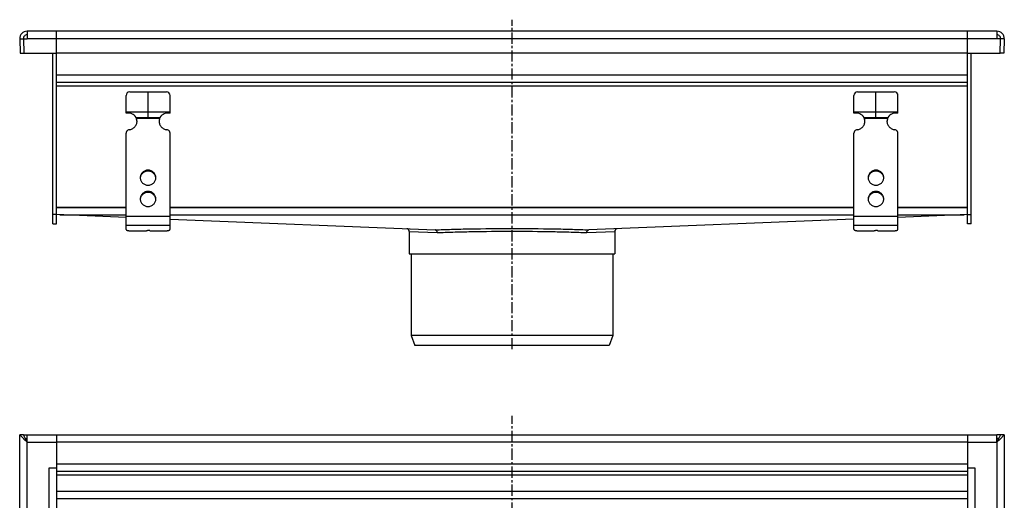
# Model space of a CAD drawing. Units: millimetres. Extents: x -610 to 501, y -519 to 258.
# Drawn here: x -47 to 490, y -7 to 255 of the extents above; entities that cross this region are included whole.
import ezdxf

# ---------------------------------------------------------------- set-up
doc = ezdxf.new("R2010")
doc.units = ezdxf.units.MM
doc.header["$LTSCALE"] = 16.335
doc.linetypes.add('CENTER', pattern=[0.6, 0.375, -0.075, 0.075, -0.075])
doc.layers.get('0').update_dxf_attribs({"linetype": 'CONTINUOUS'})
doc.layers.add('AXES', color=7, linetype='CONTINUOUS')

msp = doc.modelspace()

# ---------------------------------------------------------------- linework, layer by layer
at = {"color": 7, "linetype": 'Continuous'}
for p, q in [((-42.88, 248.72), (-42.88, 244.58)), ((486.13, 248.72), (-42.88, 248.72)), ((-26.87, 143.72), (-26.87, 248.72)), ((470.13, 143.72), (470.13, 248.72)), ((486.13, 248.72), (486.13, 244.58)), ((-46.87, 244.58), (-44.88, 244.65)), ((-46.87, 244.58), (-46.6, 236.72)), ((-44.88, 244.65), (-44.6, 236.72)), ((-44.87, 244.65), (-42.88, 244.65)), ((-44.87, 244.58), (-42.88, 244.58)), ((488.12, 244.65), (486.13, 244.65)), ((488.12, 244.58), (486.13, 244.58)), ((487.85, 236.72), (488.13, 244.65)), ((490.13, 244.58), (488.13, 244.65)), ((490.13, 244.58), (489.85, 236.72)), ((-46.6, 236.72), (-44.6, 236.79)), ((-44.6, 236.72), (-26.87, 236.72)), ((-28.87, 143.72), (-28.87, 236.72)), ((470.13, 236.72), (-26.87, 236.72)), ((470.13, 236.72), (487.85, 236.72)), ((472.13, 143.72), (472.13, 236.72)), ((489.85, 236.72), (487.85, 236.79)), ((470.13, 220.72), (-26.87, 220.72)), ((13.13, 215.72), (33.13, 215.72)), ((23.13, 201.72), (23.13, 215.72)), ((410.13, 215.72), (430.13, 215.72)), ((420.13, 201.72), (420.13, 215.72)), ((11.13, 203.98), (11.13, 213.72)), ((35.13, 203.98), (35.13, 213.72)), ((408.13, 203.98), (408.13, 213.72)), ((432.13, 203.98), (432.13, 213.72)), ((11.13, 204.72), (35.13, 204.72)), ((408.13, 204.72), (432.13, 204.72)), ((16.64, 201.72), (29.61, 201.72)), ((16.9, 201.2), (16.9, 200.68)), ((29.35, 201.2), (29.35, 200.68)), ((413.64, 201.72), (426.61, 201.72)), ((413.9, 201.2), (413.9, 200.68)), ((426.35, 201.2), (426.35, 200.68)), ((11.13, 140.65), (11.13, 193.08)), ((35.13, 140.65), (35.13, 193.08)), ((408.13, 140.65), (408.13, 193.08)), ((432.13, 140.65), (432.13, 193.08)), ((11.13, 147.19), (-26.91, 148.72)), ((35.13, 146.22), (179.76, 140.4)), ((408.13, 146.22), (263.5, 140.4)), ((470.16, 148.72), (432.13, 147.19)), ((-28.87, 143.72), (-26.87, 143.72)), ((14.13, 139.87), (22.13, 139.87)), ((19.13, 139.87), (22.88, 140.12)), ((22.13, 139.87), (22.13, 140.07)), ((24.13, 139.87), (32.13, 139.87)), ((411.13, 139.87), (419.13, 139.87)), ((416.13, 139.87), (419.88, 140.12)), ((419.13, 139.87), (419.13, 140.07)), ((421.13, 139.87), (429.13, 139.87)), ((472.13, 143.72), (470.13, 143.72)), ((165.63, 139.53), (165.63, 127.32)), ((277.63, 139.53), (277.63, 127.32)), ((165.63, 127.32), (277.63, 127.32)), ((276.63, 82.82), (166.63, 82.82)), ((166.63, 82.82), (168.63, 77.32)), ((276.63, 82.82), (274.62, 77.32)), ((274.62, 77.32), (168.63, 77.32)), ((-44.6, 26.39), (-46.88, 28.67)), ((-44.88, 28.67), (-46.88, 28.67)), ((-46.88, -508.34), (-46.88, 28.66)), ((-44.88, 28.67), (-44.88, 28.67)), ((-44.88, 28.67), (-44.88, 28.66)), ((-44.88, 28.66), (-44.88, 28.67)), ((-44.87, 28.66), (-44.88, 28.66)), ((-42.88, 24.67), (-44.87, 28.66)), ((-44.87, 28.66), (-42.88, 28.66)), ((-42.88, 24.67), (-42.88, 28.67)), ((-42.88, 28.67), (-26.87, 28.67)), ((-26.87, 28.67), (-26.87, -508.34)), ((-26.87, 28.66), (470.13, 28.66)), ((470.13, 28.67), (470.13, -508.34)), ((470.13, 28.67), (486.13, 28.67)), ((486.13, 24.67), (486.13, 28.67)), ((488.12, 28.66), (486.13, 28.66)), ((488.08, 28.57), (486.13, 24.67)), ((490.13, 28.67), (487.82, 26.36)), ((488.12, 28.66), (488.08, 28.57)), ((488.13, 28.66), (488.12, 28.66)), ((488.13, 28.66), (488.13, 28.67)), ((488.13, 28.67), (488.13, 28.66)), ((490.13, 28.67), (488.13, 28.67)), ((490.13, 28.66), (490.13, -508.34)), ((-44.57, 26.36), (-44.6, 26.39)), ((-42.88, 24.67), (-44.57, 26.36)), ((-43.88, 26.66), (-42.88, 26.66)), ((-43.74, 26.39), (-42.88, 26.39)), ((487.13, 26.66), (486.13, 26.66)), ((486.99, 26.39), (486.13, 26.39)), ((487.82, 26.36), (486.13, 24.67)), ((-30.87, 10.66), (-26.87, 10.66)), ((470.13, 8.66), (-26.87, 8.66)), ((470.13, 10.66), (474.13, 10.66)), ((470.13, -6.34), (-26.87, -6.34))]:
    msp.add_line(p, q, dxfattribs=at)
at = {"color": 9, "linetype": 'Continuous'}
for p, q in [((486.13, 244.58), (-42.88, 244.58)), ((470.13, 224.72), (-26.87, 224.72)), ((470.13, 218.72), (-26.87, 218.72)), ((29.35, 201.2), (16.9, 201.2)), ((426.35, 201.2), (413.9, 201.2)), ((23.13, 172.97), (23.13, 172.45)), ((420.13, 172.97), (420.13, 172.45)), ((23.13, 161.38), (23.13, 160.86)), ((420.13, 161.38), (420.13, 160.86)), ((-26.87, 152.72), (11.13, 152.72)), ((-26.87, 152.63), (11.13, 152.63)), ((35.13, 152.72), (408.13, 152.72)), ((35.13, 152.63), (408.13, 152.63)), ((432.13, 152.72), (470.13, 152.72)), ((432.13, 152.63), (470.13, 152.63)), ((-26.87, 148.72), (-28.87, 148.72)), ((-24.92, 148.64), (11.13, 148.64)), ((35.13, 147.62), (11.13, 147.62)), ((35.13, 148.64), (408.13, 148.64)), ((432.13, 147.62), (408.13, 147.62)), ((432.13, 148.64), (468.17, 148.64)), ((470.13, 148.72), (472.13, 148.72)), ((35.13, 142.72), (11.13, 142.72)), ((432.13, 142.72), (408.13, 142.72)), ((165.63, 139.53), (180.82, 138.9)), ((262.43, 138.9), (277.63, 139.53)), ((-42.88, -504.34), (-42.88, 24.67)), ((-42.88, 24.67), (-26.87, 24.67)), ((470.13, 24.66), (-26.87, 24.66)), ((470.13, 24.67), (486.13, 24.67)), ((486.13, 24.67), (486.13, -504.34)), ((470.13, 12.66), (-26.87, 12.66)), ((-30.87, -490.34), (-30.87, 10.66)), ((470.13, 6.66), (-26.87, 6.66)), ((474.13, 10.66), (474.13, -490.34)), ((470.13, -2.34), (-26.87, -2.34))]:
    msp.add_line(p, q, dxfattribs=at)
at = {"color": 7, "linetype": 'Continuous'}
for centre, radius, start, end in [((-42.88, 244.72), 4, 90, 182), ((486.13, 244.72), 4, 358, 90), ((-42.88, 244.72), 2, 90, 182), ((486.13, 244.72), 2, 358, 90), ((13.13, 213.72), 2, 90, 180), ((33.13, 213.72), 2, 0, 90), ((410.13, 213.72), 2, 90, 180), ((430.13, 213.72), 2, 0, 90), ((12.36, 199.13), 5, 31.1032, 104.3302), ((33.89, 199.13), 5, 75.6698, 148.8968), ((409.36, 199.13), 5, 31.1032, 104.3302), ((430.89, 199.13), 5, 75.6698, 148.8968), ((13.46, 199.8), 3.72, 22.1385, 31.0665), ((12.45, 199.77), 4.68, 0.0083, 17.7225), ((12.43, 199.25), 4.69, 6.3381, 17.7061), ((12.46, 199.26), 4.67, 3.1615, 6.3221), ((33.8, 199.77), 4.68, 162.2775, 179.9917), ((33.8, 199.26), 4.67, 173.6779, 176.8385), ((33.82, 199.25), 4.69, 162.2939, 173.6619), ((32.78, 199.8), 3.71, 148.9196, 157.8754), ((410.46, 199.8), 3.72, 22.1385, 31.0665), ((409.45, 199.77), 4.68, 0.0083, 17.7225), ((409.43, 199.25), 4.69, 6.3381, 17.7061), ((409.46, 199.26), 4.67, 3.1615, 6.3221), ((430.8, 199.77), 4.68, 162.2775, 179.9917), ((430.8, 199.26), 4.67, 173.6779, 176.8385), ((430.82, 199.25), 4.69, 162.2939, 173.6619), ((429.78, 199.8), 3.71, 148.9196, 157.8754), ((22.84, 168.35), 3.97, 172.5564, 176.2571), ((22.85, 168.35), 3.97, 171.8321, 172.5569), ((23.4, 168.35), 3.97, 7.4431, 8.1679), ((23.41, 168.35), 3.97, 3.7429, 7.4436), ((419.84, 168.35), 3.97, 172.5564, 176.2571), ((419.85, 168.35), 3.97, 171.8321, 172.5569), ((420.4, 168.35), 3.97, 7.4431, 8.1679), ((420.41, 168.35), 3.97, 3.7429, 7.4436), ((22.84, 156.76), 3.97, 172.5564, 176.2571), ((22.85, 156.76), 3.97, 171.8321, 172.5569), ((23.4, 156.76), 3.97, 7.4431, 8.1679), ((23.41, 156.76), 3.97, 3.7429, 7.4436), ((419.84, 156.76), 3.97, 172.5564, 176.2571), ((419.85, 156.76), 3.97, 171.8321, 172.5569), ((420.4, 156.76), 3.97, 7.4431, 8.1679), ((420.41, 156.76), 3.97, 3.7429, 7.4436), ((164.13, 139.53), 1.5, 0, 87.6959), ((279.13, 139.53), 1.5, 92.3041, 180)]:
    msp.add_arc(centre, radius, start, end, dxfattribs=at)
for points, knots in [([(12.84, 195), (13.13, 195.04), (13.71, 195.17), (14.53, 195.51), (15.28, 195.99), (15.92, 196.59), (16.45, 197.3), (16.84, 198.08), (17.07, 198.91), (17.13, 199.49), (17.13, 199.78)], [0, 0, 0, 0, 0.127152, 0.253841, 0.379893, 0.505194, 0.62973, 0.753586, 0.87693, 1, 1, 1, 1]), ([(16.9, 200.68), (16.89, 200.77), (16.81, 201.12), (16.72, 201.46), (16.64, 201.72)], [0, 0, 0, 0, 0.2492, 1, 1, 1, 1]), ([(29.13, 199.78), (29.13, 199.49), (29.18, 198.91), (29.42, 198.08), (29.8, 197.3), (30.33, 196.59), (30.97, 195.99), (31.72, 195.51), (32.54, 195.17), (33.12, 195.04), (33.41, 195)], [0, 0, 0, 0, 0.12307, 0.246414, 0.37027, 0.494806, 0.620107, 0.746159, 0.872848, 1, 1, 1, 1]), ([(29.61, 201.72), (29.58, 201.63), (29.48, 201.29), (29.4, 200.94), (29.35, 200.68)], [0, 0, 0, 0, 0.249586, 1, 1, 1, 1]), ([(409.84, 195), (410.13, 195.04), (410.71, 195.17), (411.53, 195.51), (412.28, 195.99), (412.92, 196.59), (413.45, 197.3), (413.84, 198.08), (414.07, 198.91), (414.13, 199.49), (414.13, 199.78)], [0, 0, 0, 0, 0.127152, 0.253841, 0.379893, 0.505194, 0.62973, 0.753586, 0.87693, 1, 1, 1, 1]), ([(413.9, 200.68), (413.89, 200.77), (413.81, 201.12), (413.72, 201.46), (413.64, 201.72)], [0, 0, 0, 0, 0.2492, 1, 1, 1, 1]), ([(426.13, 199.78), (426.13, 199.49), (426.18, 198.91), (426.42, 198.08), (426.8, 197.3), (427.33, 196.59), (427.97, 195.99), (428.72, 195.51), (429.54, 195.17), (430.12, 195.04), (430.41, 195)], [0, 0, 0, 0, 0.12307, 0.246414, 0.37027, 0.494806, 0.620107, 0.746159, 0.872848, 1, 1, 1, 1]), ([(426.61, 201.72), (426.58, 201.63), (426.48, 201.29), (426.4, 200.94), (426.35, 200.68)], [0, 0, 0, 0, 0.249586, 1, 1, 1, 1]), ([(12.84, 195), (12.61, 194.96), (12.15, 194.82), (11.68, 194.45), (11.4, 194.07), (11.24, 193.76), (11.15, 193.43), (11.13, 193.2), (11.13, 193.08)], [0, 0, 0, 0, 0.253384, 0.504233, 0.629012, 0.753101, 0.876699, 1, 1, 1, 1]), ([(35.13, 193.08), (35.13, 193.2), (35.1, 193.43), (35.01, 193.76), (34.85, 194.07), (34.58, 194.45), (34.1, 194.82), (33.65, 194.96), (33.41, 195)], [0, 0, 0, 0, 0.123301, 0.246899, 0.370988, 0.495767, 0.746616, 1, 1, 1, 1]), ([(409.84, 195), (409.61, 194.96), (409.15, 194.82), (408.68, 194.45), (408.4, 194.07), (408.24, 193.76), (408.15, 193.43), (408.13, 193.2), (408.13, 193.08)], [0, 0, 0, 0, 0.253384, 0.504233, 0.629012, 0.753101, 0.876699, 1, 1, 1, 1]), ([(432.13, 193.08), (432.13, 193.2), (432.1, 193.43), (432.01, 193.76), (431.85, 194.07), (431.58, 194.45), (431.1, 194.82), (430.65, 194.96), (430.41, 195)], [0, 0, 0, 0, 0.123301, 0.246899, 0.370988, 0.495767, 0.746616, 1, 1, 1, 1]), ([(23.13, 172.97), (22.85, 172.97), (22.29, 172.92), (21.49, 172.68), (20.75, 172.3), (20.1, 171.79), (19.57, 171.16), (19.18, 170.45), (18.93, 169.67), (18.88, 169.13), (18.88, 168.87)], [0, 0, 0, 0, 0.12712, 0.253912, 0.380121, 0.505552, 0.630138, 0.753938, 0.877133, 1, 1, 1, 1]), ([(23.13, 172.45), (22.87, 172.45), (22.37, 172.41), (21.63, 172.21), (20.94, 171.89), (20.32, 171.46), (19.79, 170.93), (19.37, 170.31), (19.07, 169.64), (18.95, 169.15), (18.92, 168.91)], [0, 0, 0, 0, 0.126915, 0.253557, 0.379705, 0.505179, 0.629892, 0.753849, 0.877156, 1, 1, 1, 1]), ([(27.38, 168.87), (27.38, 169.13), (27.32, 169.67), (27.08, 170.45), (26.68, 171.16), (26.15, 171.79), (25.5, 172.3), (24.76, 172.68), (23.96, 172.92), (23.4, 172.97), (23.13, 172.97)], [0, 0, 0, 0, 0.122867, 0.246062, 0.369862, 0.494448, 0.619879, 0.746088, 0.87288, 1, 1, 1, 1]), ([(27.34, 168.91), (27.3, 169.15), (27.19, 169.64), (26.88, 170.31), (26.46, 170.93), (25.93, 171.46), (25.31, 171.89), (24.62, 172.21), (23.89, 172.41), (23.38, 172.45), (23.13, 172.45)], [0, 0, 0, 0, 0.122844, 0.246151, 0.370108, 0.494821, 0.620295, 0.746443, 0.873085, 1, 1, 1, 1]), ([(420.13, 172.97), (419.85, 172.97), (419.29, 172.92), (418.49, 172.68), (417.75, 172.3), (417.1, 171.79), (416.57, 171.16), (416.18, 170.45), (415.93, 169.67), (415.88, 169.13), (415.88, 168.87)], [0, 0, 0, 0, 0.12712, 0.253912, 0.380121, 0.505552, 0.630138, 0.753938, 0.877133, 1, 1, 1, 1]), ([(420.13, 172.45), (419.87, 172.45), (419.37, 172.41), (418.63, 172.21), (417.94, 171.89), (417.32, 171.46), (416.79, 170.93), (416.37, 170.31), (416.07, 169.64), (415.95, 169.15), (415.92, 168.91)], [0, 0, 0, 0, 0.126915, 0.253557, 0.379705, 0.505179, 0.629892, 0.753849, 0.877156, 1, 1, 1, 1]), ([(424.38, 168.87), (424.38, 169.13), (424.32, 169.67), (424.08, 170.45), (423.68, 171.16), (423.15, 171.79), (422.5, 172.3), (421.76, 172.68), (420.96, 172.92), (420.4, 172.97), (420.13, 172.97)], [0, 0, 0, 0, 0.122867, 0.246062, 0.369862, 0.494448, 0.619879, 0.746088, 0.87288, 1, 1, 1, 1]), ([(424.34, 168.91), (424.3, 169.15), (424.19, 169.64), (423.88, 170.31), (423.46, 170.93), (422.93, 171.46), (422.31, 171.89), (421.62, 172.21), (420.89, 172.41), (420.38, 172.45), (420.13, 172.45)], [0, 0, 0, 0, 0.122844, 0.246151, 0.370108, 0.494821, 0.620295, 0.746443, 0.873085, 1, 1, 1, 1]), ([(18.88, 168.87), (18.88, 168.6), (18.93, 168.06), (19.18, 167.28), (19.57, 166.57), (20.1, 165.94), (20.75, 165.43), (21.49, 165.05), (22.29, 164.81), (22.85, 164.76), (23.13, 164.76)], [0, 0, 0, 0, 0.122867, 0.246062, 0.369862, 0.494448, 0.619879, 0.746088, 0.87288, 1, 1, 1, 1]), ([(23.13, 164.76), (23.4, 164.76), (23.96, 164.81), (24.76, 165.05), (25.5, 165.43), (26.15, 165.94), (26.68, 166.57), (27.08, 167.28), (27.32, 168.06), (27.38, 168.6), (27.38, 168.87)], [0, 0, 0, 0, 0.12712, 0.253912, 0.380121, 0.505552, 0.630138, 0.753938, 0.877133, 1, 1, 1, 1]), ([(415.88, 168.87), (415.88, 168.6), (415.93, 168.06), (416.18, 167.28), (416.57, 166.57), (417.1, 165.94), (417.75, 165.43), (418.49, 165.05), (419.29, 164.81), (419.85, 164.76), (420.13, 164.76)], [0, 0, 0, 0, 0.122867, 0.246062, 0.369862, 0.494448, 0.619879, 0.746088, 0.87288, 1, 1, 1, 1]), ([(420.13, 164.76), (420.4, 164.76), (420.96, 164.81), (421.76, 165.05), (422.5, 165.43), (423.15, 165.94), (423.68, 166.57), (424.08, 167.28), (424.32, 168.06), (424.38, 168.6), (424.38, 168.87)], [0, 0, 0, 0, 0.12712, 0.253912, 0.380121, 0.505552, 0.630138, 0.753938, 0.877133, 1, 1, 1, 1]), ([(23.13, 161.38), (22.85, 161.38), (22.29, 161.33), (21.49, 161.09), (20.75, 160.71), (20.1, 160.2), (19.57, 159.57), (19.18, 158.86), (18.93, 158.08), (18.88, 157.54), (18.88, 157.27)], [0, 0, 0, 0, 0.12712, 0.253912, 0.380121, 0.505552, 0.630138, 0.753938, 0.877133, 1, 1, 1, 1]), ([(27.38, 157.27), (27.38, 157.54), (27.32, 158.08), (27.08, 158.86), (26.68, 159.57), (26.15, 160.2), (25.5, 160.71), (24.76, 161.09), (23.96, 161.33), (23.4, 161.38), (23.13, 161.38)], [0, 0, 0, 0, 0.122867, 0.246062, 0.369862, 0.494448, 0.619879, 0.746088, 0.87288, 1, 1, 1, 1]), ([(420.13, 161.38), (419.85, 161.38), (419.29, 161.33), (418.49, 161.09), (417.75, 160.71), (417.1, 160.2), (416.57, 159.57), (416.18, 158.86), (415.93, 158.08), (415.88, 157.54), (415.88, 157.27)], [0, 0, 0, 0, 0.12712, 0.253912, 0.380121, 0.505552, 0.630138, 0.753938, 0.877133, 1, 1, 1, 1]), ([(424.38, 157.27), (424.38, 157.54), (424.32, 158.08), (424.08, 158.86), (423.68, 159.57), (423.15, 160.2), (422.5, 160.71), (421.76, 161.09), (420.96, 161.33), (420.4, 161.38), (420.13, 161.38)], [0, 0, 0, 0, 0.122867, 0.246062, 0.369862, 0.494448, 0.619879, 0.746088, 0.87288, 1, 1, 1, 1]), ([(18.88, 157.27), (18.88, 157.01), (18.93, 156.47), (19.18, 155.69), (19.57, 154.98), (20.1, 154.35), (20.75, 153.84), (21.49, 153.46), (22.29, 153.22), (22.85, 153.17), (23.13, 153.17)], [0, 0, 0, 0, 0.122867, 0.246062, 0.369862, 0.494448, 0.619879, 0.746088, 0.87288, 1, 1, 1, 1]), ([(23.13, 160.86), (22.87, 160.86), (22.37, 160.82), (21.63, 160.62), (20.94, 160.3), (20.32, 159.87), (19.79, 159.34), (19.37, 158.72), (19.07, 158.04), (18.95, 157.56), (18.92, 157.32)], [0, 0, 0, 0, 0.126915, 0.253557, 0.379705, 0.505179, 0.629892, 0.753849, 0.877156, 1, 1, 1, 1]), ([(27.34, 157.32), (27.3, 157.56), (27.19, 158.04), (26.88, 158.72), (26.46, 159.34), (25.93, 159.87), (25.31, 160.3), (24.62, 160.62), (23.89, 160.82), (23.38, 160.86), (23.13, 160.86)], [0, 0, 0, 0, 0.122844, 0.246151, 0.370108, 0.494821, 0.620295, 0.746443, 0.873085, 1, 1, 1, 1]), ([(23.13, 153.17), (23.4, 153.17), (23.96, 153.22), (24.76, 153.46), (25.5, 153.84), (26.15, 154.35), (26.68, 154.98), (27.08, 155.69), (27.32, 156.47), (27.38, 157.01), (27.38, 157.27)], [0, 0, 0, 0, 0.12712, 0.253912, 0.380121, 0.505552, 0.630138, 0.753938, 0.877133, 1, 1, 1, 1]), ([(415.88, 157.27), (415.88, 157.01), (415.93, 156.47), (416.18, 155.69), (416.57, 154.98), (417.1, 154.35), (417.75, 153.84), (418.49, 153.46), (419.29, 153.22), (419.85, 153.17), (420.13, 153.17)], [0, 0, 0, 0, 0.122867, 0.246062, 0.369862, 0.494448, 0.619879, 0.746088, 0.87288, 1, 1, 1, 1]), ([(420.13, 160.86), (419.87, 160.86), (419.37, 160.82), (418.63, 160.62), (417.94, 160.3), (417.32, 159.87), (416.79, 159.34), (416.37, 158.72), (416.07, 158.04), (415.95, 157.56), (415.92, 157.32)], [0, 0, 0, 0, 0.126915, 0.253557, 0.379705, 0.505179, 0.629892, 0.753849, 0.877156, 1, 1, 1, 1]), ([(424.34, 157.32), (424.3, 157.56), (424.19, 158.04), (423.88, 158.72), (423.46, 159.34), (422.93, 159.87), (422.31, 160.3), (421.62, 160.62), (420.89, 160.82), (420.38, 160.86), (420.13, 160.86)], [0, 0, 0, 0, 0.122844, 0.246151, 0.370108, 0.494821, 0.620295, 0.746443, 0.873085, 1, 1, 1, 1]), ([(420.13, 153.17), (420.4, 153.17), (420.96, 153.22), (421.76, 153.46), (422.5, 153.84), (423.15, 154.35), (423.68, 154.98), (424.08, 155.69), (424.32, 156.47), (424.38, 157.01), (424.38, 157.27)], [0, 0, 0, 0, 0.12712, 0.253912, 0.380121, 0.505552, 0.630138, 0.753938, 0.877133, 1, 1, 1, 1]), ([(11.13, 140.65), (11.13, 140.62), (11.14, 140.57), (11.18, 140.49), (11.26, 140.41), (11.36, 140.34), (11.49, 140.28), (11.7, 140.18), (12.03, 140.09), (12.48, 139.99), (12.99, 139.92), (13.55, 139.88), (13.93, 139.87), (14.13, 139.87)], [0, 0, 0, 0, 0.023994, 0.050919, 0.08279, 0.120716, 0.165174, 0.216256, 0.337466, 0.481463, 0.643697, 0.818596, 1, 1, 1, 1]), ([(22.13, 139.87), (22.13, 139.88), (22.14, 139.92), (22.18, 139.96), (22.24, 139.99), (22.33, 140.03), (22.44, 140.06), (22.56, 140.08), (22.7, 140.1), (22.79, 140.11), (22.84, 140.12)], [0, 0, 0, 0, 0.054692, 0.12483, 0.217422, 0.33398, 0.473421, 0.633265, 0.810126, 1, 1, 1, 1]), ([(24.13, 139.87), (24.13, 139.88), (24.12, 139.9), (24.1, 139.93), (24.07, 139.96), (24, 140), (23.89, 140.04), (23.73, 140.08), (23.54, 140.11), (23.32, 140.13), (23.1, 140.13), (22.95, 140.13), (22.88, 140.12)], [0, 0, 0, 0, 0.022726, 0.049076, 0.081307, 0.120466, 0.220291, 0.346952, 0.495448, 0.659046, 0.829965, 1, 1, 1, 1]), ([(32.13, 139.87), (32.32, 139.87), (32.7, 139.88), (33.26, 139.92), (33.77, 139.99), (34.23, 140.09), (34.55, 140.18), (34.77, 140.28), (34.89, 140.34), (34.99, 140.41), (35.07, 140.49), (35.11, 140.57), (35.13, 140.62), (35.13, 140.65)], [0, 0, 0, 0, 0.181404, 0.356303, 0.518537, 0.662534, 0.783744, 0.834826, 0.879284, 0.91721, 0.949081, 0.976006, 1, 1, 1, 1]), ([(180.82, 138.9), (180.82, 139.09), (180.77, 139.46), (180.55, 139.95), (180.2, 140.29), (179.9, 140.39), (179.76, 140.4)], [0, 0, 0, 0, 0.283972, 0.549755, 0.78675, 1, 1, 1, 1]), ([(262.43, 138.9), (262.43, 139.09), (262.48, 139.46), (262.71, 139.95), (263.05, 140.29), (263.35, 140.39), (263.5, 140.4)], [0, 0, 0, 0, 0.28394, 0.54975, 0.786744, 1, 1, 1, 1]), ([(408.13, 140.65), (408.13, 140.62), (408.14, 140.57), (408.18, 140.49), (408.26, 140.41), (408.36, 140.34), (408.49, 140.28), (408.7, 140.18), (409.03, 140.09), (409.48, 139.99), (409.99, 139.92), (410.55, 139.88), (410.93, 139.87), (411.13, 139.87)], [0, 0, 0, 0, 0.023994, 0.050919, 0.08279, 0.120716, 0.165174, 0.216256, 0.337466, 0.481463, 0.643697, 0.818596, 1, 1, 1, 1]), ([(419.13, 139.87), (419.13, 139.88), (419.14, 139.92), (419.18, 139.96), (419.24, 139.99), (419.33, 140.03), (419.44, 140.06), (419.56, 140.08), (419.7, 140.1), (419.79, 140.11), (419.84, 140.12)], [0, 0, 0, 0, 0.054692, 0.12483, 0.217422, 0.33398, 0.473421, 0.633265, 0.810126, 1, 1, 1, 1]), ([(421.13, 139.87), (421.13, 139.88), (421.12, 139.9), (421.1, 139.93), (421.07, 139.96), (421, 140), (420.89, 140.04), (420.73, 140.08), (420.54, 140.11), (420.32, 140.13), (420.1, 140.13), (419.95, 140.13), (419.88, 140.12)], [0, 0, 0, 0, 0.022726, 0.049076, 0.081307, 0.120466, 0.220291, 0.346952, 0.495448, 0.659046, 0.829965, 1, 1, 1, 1]), ([(429.13, 139.87), (429.32, 139.87), (429.7, 139.88), (430.26, 139.92), (430.77, 139.99), (431.23, 140.09), (431.55, 140.18), (431.77, 140.28), (431.89, 140.34), (431.99, 140.41), (432.07, 140.49), (432.11, 140.57), (432.13, 140.62), (432.13, 140.65)], [0, 0, 0, 0, 0.181404, 0.356303, 0.518537, 0.662534, 0.783744, 0.834826, 0.879284, 0.91721, 0.949081, 0.976006, 1, 1, 1, 1])]:
    msp.add_open_spline(points, degree=3, knots=knots, dxfattribs=at)
at = {"color": 9, "linetype": 'Continuous'}
for points, knots in [([(179.76, 140.4), (182.7, 140.53), (189.06, 140.76), (203.01, 141.09), (214.02, 141.17), (221.63, 141.17)], [0, 0, 0, 0, 0.211374, 0.455373, 1, 1, 1, 1]), ([(180.82, 138.9), (183.69, 139.03), (189.88, 139.26), (203.48, 139.59), (214.21, 139.68), (221.63, 139.68)], [0, 0, 0, 0, 0.211299, 0.455285, 1, 1, 1, 1]), ([(221.63, 141.17), (229.23, 141.17), (240.24, 141.09), (254.19, 140.76), (260.55, 140.53), (263.5, 140.4)], [0, 0, 0, 0, 0.544627, 0.788625, 1, 1, 1, 1]), ([(221.63, 139.68), (229.04, 139.68), (239.77, 139.59), (253.37, 139.26), (259.56, 139.03), (262.43, 138.9)], [0, 0, 0, 0, 0.544714, 0.7887, 1, 1, 1, 1])]:
    msp.add_open_spline(points, degree=3, knots=knots, dxfattribs=at)
at = {"layer": 'AXES', "color": 7, "linetype": 'CENTER'}
for p, q in [((221.63, 75.32), (221.63, 255.02)), ((221.63, -239.84), (221.63, 39.07))]:
    msp.add_line(p, q, dxfattribs=at)
at = {"layer": 'AXES', "color": 7, "linetype": 'Continuous'}
for p, q in [((166.63, 127.32), (166.63, 82.82)), ((276.63, 127.32), (276.63, 82.82))]:
    msp.add_line(p, q, dxfattribs=at)

doc.saveas('drawing.dxf')
